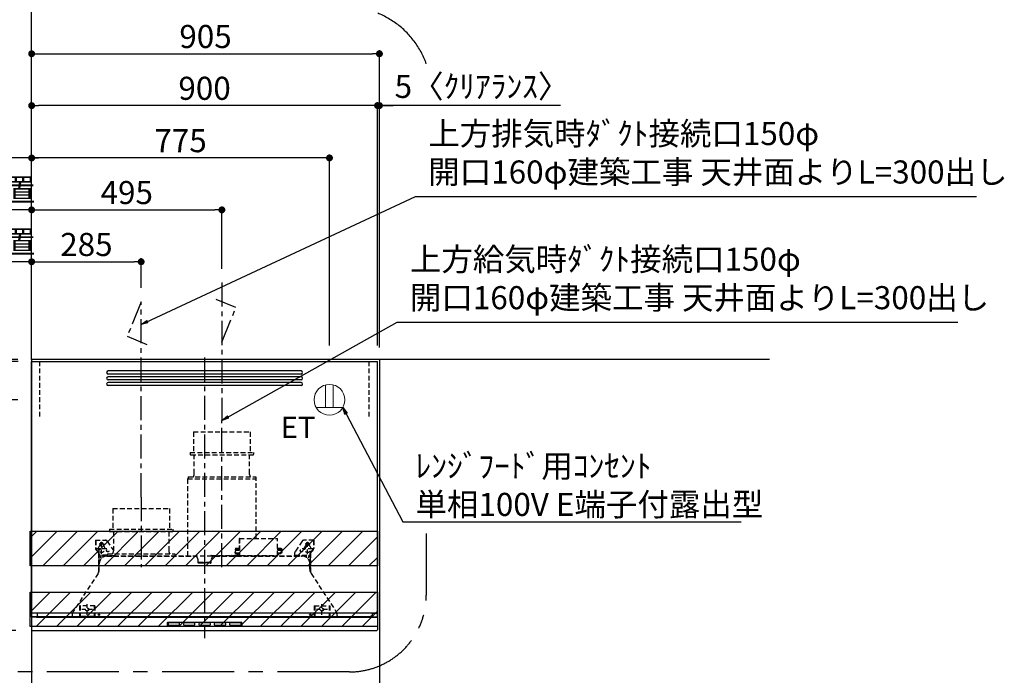
# Model space of a CAD drawing. Extents: x 0 to 26473, y -11033 to -2163.
# Drawn here: x 15416 to 17978, y -7274 to -5569 of the extents above; entities that cross this region are included whole.
import ezdxf

# ---------------------------------------------------------------- set-up
doc = ezdxf.new("R2010")
doc.units = 0
doc.header["$LTSCALE"] = 50
doc.header["$MEASUREMENT"] = 0
doc.linetypes.add('CENTER', pattern=[2, 1.25, -0.25, 0.25, -0.25])
doc.linetypes.add('HIDDEN', pattern=[0.375, 0.25, -0.125])
doc.layers.get('0').update_dxf_attribs({"linetype": 'CONTINUOUS'})
doc.layers.get('DEFPOINTS').update_dxf_attribs({"color": 146, "linetype": 'CONTINUOUS'})
for name, color, linetype in [('111-壁仕上', 3, 'CONTINUOUS'), ('150-機器', 8, 'CONTINUOUS'), ('160-文字', 254, 'CONTINUOUS'), ('166-寸法B', 11, 'CONTINUOUS'), ('180-補助', 161, 'CONTINUOUS')]:
    doc.layers.add(name, color=color, linetype=linetype)
doc.styles.add('KH001', font='txt')
doc.styles.add('ＭＳ ゴシック', font='txt', dxfattribs={"height": 10})
doc.dimstyles.new('KH1xx030', dxfattribs={"dimscale": 30, "dimtxt": 2, "dimasz": 0.6, "dimexe": 0.3, "dimexo": 1.2, "dimgap": 0.5, "dimtad": 3, "dimdec": 1, "dimdsep": 46, "dimlunit": 6, "dimtxsty": 'KH001', "dimblk": 'DOT', "dimcen": 1, "dimdle": 1, "dimclrd": 256, "dimclre": 256, "dimclrt": 256, "dimadec": 0, "dimazin": 0, "dimtfac": 1, "dimtdec": 1, "dimtix": 1, "dimtmove": 2, "dimatfit": 3, "dimldrblk": 'CLOSEDBLANK', "dimfxl": 1, "dimtolj": 1, "dimtzin": 0, "dimlwd": -1, "dimlwe": -1, "dimarcsym": 0})

# ---------------------------------------------------------------- blocks, each defined once
blk = doc.blocks.new('_Dot')
at = {"color": 0, "linetype": 'ByBlock', "lineweight": -2}
blk.add_line((-0.5, 0), (-1, 0), dxfattribs=at)
at = {"color": 0, "linetype": 'ByBlock', "const_width": 0.5}
blk.add_lwpolyline([(-0.25, 0, 1), (0.25, 0, 1)], format="xyb", close=True, dxfattribs=at)
blk = doc.blocks.new('*D188')
at = {"layer": '166-寸法B', "transparency": 16777216}
for p, q in [((15411, -6452.5), (14447.1, -6452.5)), ((14456.1, -8834.5), (14456.1, -6470.5)), ((15411, -8852.5), (14447.1, -8852.5))]:
    blk.add_line(p, q, dxfattribs=at)
at = {"layer": 'DEFPOINTS', "color": 0, "transparency": 16777216}
for p in [(14456.1, -6452.5), (15447, -6452.5), (15447, -8852.5)]:
    blk.add_point(p, dxfattribs=at)
at = {"layer": '166-寸法B', "transparency": 16777216, "xscale": 18, "yscale": 18, "zscale": 18}
for p, rotation in [((14456.1, -6452.5), 90), ((14456.1, -8852.5), 270)]:
    blk.add_blockref('_Dot', p, dxfattribs=dict(at, rotation=rotation))
at = {"layer": '166-寸法B', "transparency": 16777216, "insert": (14407.3, -7652.5), "char_height": 60, "attachment_point": 5, "rotation": 90, "style": 'KH001'}
blk.add_mtext('\\A1;2,400', dxfattribs=at)
blk = doc.blocks.new('_ClosedBlank')
at = {"color": 0, "linetype": 'ByBlock', "lineweight": -2}
for p, q in [((-1, 0.17), (0, 0)), ((-1, 0.17), (-1, -0.17)), ((0, 0), (-1, -0.17))]:
    blk.add_line(p, q, dxfattribs=at)
blk = doc.blocks.new('*D189')
at = {"layer": '166-寸法B', "transparency": 16777216}
for p, q in [((15406, -7157.5), (14582.1, -7157.5)), ((14591.1, -7974.5), (14591.1, -7175.5)), ((15421.5, -7992.5), (14582.1, -7992.5))]:
    blk.add_line(p, q, dxfattribs=at)
at = {"layer": 'DEFPOINTS', "color": 0, "transparency": 16777216}
for p in [(14591.1, -7157.5), (15442, -7157.5), (15457.5, -7992.5)]:
    blk.add_point(p, dxfattribs=at)
at = {"layer": '166-寸法B', "transparency": 16777216, "xscale": 18, "yscale": 18, "zscale": 18}
for p, rotation in [((14591.1, -7157.5), 90), ((14591.1, -7992.5), 270)]:
    blk.add_blockref('_Dot', p, dxfattribs=dict(at, rotation=rotation))
at = {"layer": '166-寸法B', "transparency": 16777216, "insert": (14541.1, -7575), "char_height": 60, "attachment_point": 5, "rotation": 90, "style": 'KH001'}
blk.add_mtext('\\A1;835(785)', dxfattribs=at)
blk = doc.blocks.new('*D190')
at = {"layer": '166-寸法B', "transparency": 16777216}
for p, q in [((14861.1, -6439.5), (14861.1, -6421.5)), ((15412, -6457.5), (14852.1, -6457.5)), ((14861.1, -6557.5), (14861.1, -6457.5)), ((15411, -6557.5), (14852.1, -6557.5)), ((14861.1, -6575.5), (14861.1, -6593.5))]:
    blk.add_line(p, q, dxfattribs=at)
at = {"layer": 'DEFPOINTS', "color": 0, "transparency": 16777216}
for p in [(14861.1, -6457.5), (15448, -6457.5), (15447, -6557.5)]:
    blk.add_point(p, dxfattribs=at)
at = {"layer": '166-寸法B', "transparency": 16777216, "xscale": 18, "yscale": 18, "zscale": 18}
for p, rotation in [((14861.1, -6457.5), 270), ((14861.1, -6557.5), 90)]:
    blk.add_blockref('_Dot', p, dxfattribs=dict(at, rotation=rotation))
at = {"layer": '166-寸法B', "transparency": 16777216, "insert": (14816.1, -6507.5), "char_height": 60, "attachment_point": 5, "rotation": 90, "style": 'KH001'}
blk.add_mtext('\\A1;100', dxfattribs=at)
blk = doc.blocks.new('*D191')
at = {"layer": '166-寸法B', "transparency": 16777216}
for p, q in [((14861.1, -6527.5), (14861.1, -7021.4)), ((15411, -6557.5), (14852.1, -6557.5))]:
    blk.add_line(p, q, dxfattribs=at)
at = {"layer": 'DEFPOINTS', "color": 0, "transparency": 16777216}
for p in [(15447, -6557.5), (14742.4, -6991.4), (14861.1, -6991.4)]:
    blk.add_point(p, dxfattribs=at)
at = {"layer": '166-寸法B', "transparency": 16777216, "insert": (14811.7, -6774.5), "char_height": 60, "attachment_point": 5, "rotation": 90, "style": 'KH001'}
blk.add_mtext('\\A1;ｺﾝｾﾝﾄ位置', dxfattribs=at)
blk = doc.blocks.new('_None')
blk = doc.blocks.new('*D192')
at = {"layer": '166-寸法B', "transparency": 16777216}
for p, q in [((15411, -6457.5), (14582.1, -6457.5)), ((14591.1, -7139.5), (14591.1, -6475.5)), ((15406, -7157.5), (14582.1, -7157.5))]:
    blk.add_line(p, q, dxfattribs=at)
at = {"layer": 'DEFPOINTS', "color": 0, "transparency": 16777216}
for p in [(14591.1, -6457.5), (15447, -6457.5), (15442, -7157.5)]:
    blk.add_point(p, dxfattribs=at)
at = {"layer": '166-寸法B', "transparency": 16777216, "xscale": 18, "yscale": 18, "zscale": 18}
for p, rotation in [((14591.1, -6457.5), 90), ((14591.1, -7157.5), 270)]:
    blk.add_blockref('_Dot', p, dxfattribs=dict(at, rotation=rotation))
at = {"layer": '166-寸法B', "transparency": 16777216, "insert": (14546.1, -6807.5), "char_height": 60, "attachment_point": 5, "rotation": 90, "style": 'KH001'}
blk.add_mtext('\\A1;700', dxfattribs=at)
blk = doc.blocks.new('*D263')
at = {"layer": '166-寸法B', "transparency": 16777216}
for p, q in [((15447, -6421.5), (15447, -5648.5)), ((15465, -5657.5), (16334, -5657.5)), ((16352, -6421.5), (16352, -5648.5))]:
    blk.add_line(p, q, dxfattribs=at)
at = {"layer": 'DEFPOINTS', "color": 0, "transparency": 16777216}
for p in [(16352, -5657.5), (15447, -6457.5), (16352, -6457.5)]:
    blk.add_point(p, dxfattribs=at)
at = {"layer": '166-寸法B', "transparency": 16777216, "xscale": 18, "yscale": 18, "zscale": 18, "rotation": 180}
blk.add_blockref('_Dot', (15447, -5657.5), dxfattribs=at)
at = {"layer": '166-寸法B', "transparency": 16777216, "xscale": 18, "yscale": 18, "zscale": 18}
blk.add_blockref('_Dot', (16352, -5657.5), dxfattribs=at)
at = {"layer": '166-寸法B', "transparency": 16777216, "insert": (15899.5, -5612.5), "char_height": 60, "attachment_point": 5, "style": 'KH001'}
blk.add_mtext('\\A1;905', dxfattribs=at)
blk = doc.blocks.new('SERL-3R-901+SERV-9665_S')
at = {"layer": '150-機器', "color": 6, "linetype": 'Continuous'}
for p, q in [((-450, 35.5), (-450, 700)), ((-450, 700), (450, 700)), ((450, 35.5), (450, 700)), ((-450, 45.5), (450, 45.5)), ((-355, 35.5), (-450, 35.5)), ((-450, 34.5), (-450, 2)), ((-437, 35), (-449.5, 35)), ((-449.4, 45), (-449.4, 45.5)), ((-436, 45), (-449.4, 45)), ((-449, 35.5), (449, 35.5)), ((-437, 35.5), (-437, 35)), ((-437, 35), (274, 35)), ((-436, 45.5), (-436, 39.4)), ((-436, 39.4), (-433, 36.4)), ((-433, 36.4), (433, 36.4)), ((0, 35), (449.5, 35)), ((430.5, 35.5), (450, 35.5)), ((436, 39.4), (433, 36.4)), ((436, 45.5), (436, 39.4)), ((436, 45), (449.5, 45)), ((437, 35.5), (437, 35)), ((437, 35), (449.5, 35)), ((449.5, 45), (449.5, 45.5)), ((450, 34.5), (450, 2)), ((-448, 0), (448, 0))]:
    blk.add_line(p, q, dxfattribs=at)
at = {"layer": '150-機器', "color": 161, "linetype": 'CENTER'}
for p, q in [((0, 710), (0, -20)), ((45, 164.5), (45, 546.5)), ((-165, 347.1), (-165, 164.5))]:
    blk.add_line(p, q, dxfattribs=at)
at = {"layer": '150-機器', "linetype": 'Continuous'}
for p, q in [((251, 675), (-251, 675)), ((251, 667), (-251, 667)), ((251, 660), (-251, 660)), ((251, 652), (-251, 652)), ((251, 645), (-251, 645)), ((251, 637), (-251, 637)), ((-97, 20), (-97, 13)), ((-95.5, 21.5), (95.5, 21.5)), ((-95.5, 11.5), (95.5, 11.5)), ((-95, 17.5), (-95, 15.5)), ((-74.4, 19.5), (-93, 19.5)), ((-93, 13.5), (-67, 13.5)), ((-67, 19.5), (-73.7, 19.5)), ((-65, 15.5), (-65, 17.5)), ((-55, 17.5), (-55, 15.5)), ((-27, 19.5), (-53, 19.5)), ((-53, 13.5), (-27, 13.5)), ((-25, 15.5), (-25, 17.5)), ((-15, 17.5), (-15, 15.5)), ((13, 19.5), (-13, 19.5)), ((-13, 13.5), (13, 13.5)), ((15, 15.5), (15, 17.5)), ((25, 17.5), (25, 15.5)), ((53, 19.5), (27, 19.5)), ((27, 13.5), (53, 13.5)), ((55, 15.5), (55, 17.5)), ((65, 17.5), (65, 15.5)), ((93, 19.5), (67, 19.5)), ((67, 13.5), (93, 13.5)), ((95, 15.5), (95, 17.5)), ((97, 20), (97, 13))]:
    blk.add_line(p, q, dxfattribs=at)
at = {"layer": '150-機器', "linetype": 'HIDDEN'}
for p, q in [((-28.9, 516.5), (118.9, 516.5)), ((-28.9, 516.5), (-28.9, 462.5)), ((118.9, 516.5), (118.9, 462.5)), ((-37.5, 462.5), (127.5, 462.5)), ((-37.5, 462.5), (-37.5, 458.5)), ((127.5, 462.5), (127.5, 458.5)), ((-35.5, 456.5), (125.5, 456.5)), ((-27.2, 456.5), (-27.2, 453.4)), ((-27.2, 408.3), (-27.2, 456.5)), ((117.2, 408.3), (117.2, 456.5)), ((-44.5, 393.9), (-44.5, 195.1)), ((-43.9, 394.5), (133.9, 394.5)), ((-43, 399.5), (133, 399.5)), ((-43, 399.5), (-43, 395.1)), ((-27.2, 405.9), (-27.2, 408.3)), ((117.2, 405.9), (117.2, 408.3)), ((133, 399.5), (133, 395.1)), ((134.5, 239.5), (134.5, 393.9)), ((-238.9, 317.1), (-91.1, 317.1)), ((-238.9, 317.1), (-238.9, 263.1)), ((-91.1, 317.1), (-91.1, 263.1)), ((-247.5, 263.1), (-247.5, 259.1)), ((-247.5, 263.1), (-82.5, 263.1)), ((-245.5, 257.1), (-84.5, 257.1)), ((-237.2, 257.1), (-237.2, 254)), ((-237.2, 257.1), (-237.2, 205.9)), ((-92.8, 257.1), (-92.8, 205.9)), ((-92.8, 257.1), (-92.8, 254)), ((-82.5, 263.1), (-82.5, 259.1)), ((-284, 234.5), (-257.7, 234.5)), ((-284, 234.5), (-284, 213.6)), ((-283, 234.5), (-283, 213.6)), ((-268, 198.5), (-268, 231)), ((-257.7, 234.5), (-255, 234.5)), ((-253.5, 232.3), (-255, 234.5)), ((-253.5, 232.3), (-237.2, 207.8)), ((90.2, 238.9), (90.2, 195.1)), ((90.8, 239.5), (90.8, 195.1)), ((90.8, 239.5), (189.4, 239.5)), ((90.8, 238.9), (189.4, 238.9)), ((189.4, 194.5), (189.4, 239.5)), ((190, 194.5), (190, 238.9)), ((253.5, 232.3), (235.8, 205.8)), ((284, 234.5), (257.7, 234.5)), ((268, 198.5), (268, 231)), ((283, 234.5), (283, 213.6)), ((284, 234.5), (284, 213.6)), ((-277.2, 204.3), (-282.2, 209.3)), ((-254, 212.5), (-282, 212.5)), ((-276.5, 205), (-281.5, 210)), ((-261.5, 224.5), (-274.5, 224.5)), ((-272, 224.5), (-272, 220.6)), ((-264, 224.5), (-264, 220.6)), ((79, 211), (90.2, 211)), ((79.9, 209.8), (88.2, 211)), ((80.3, 209), (90.2, 209)), ((80.7, 214), (80.7, 211)), ((80.7, 214), (90.2, 214)), ((88.2, 211), (90.2, 210)), ((190, 214), (199.5, 214)), ((190, 212), (190, 211)), ((190, 211), (202.5, 211)), ((190, 210), (192, 211)), ((190, 209), (199.7, 209)), ((200.6, 209.8), (192, 211)), ((199.5, 214), (199.5, 211)), ((282, 212.5), (254, 212.5)), ((274.5, 224.5), (261.5, 224.5)), ((264, 224.5), (264, 220.6)), ((272, 224.5), (272, 220.6)), ((276.5, 205), (281.5, 210)), ((277.2, 204.3), (282.2, 209.3)), ((-276, 201.4), (-276, 150.7)), ((-275, 196.5), (-276, 196.5)), ((-275, 201.4), (-275, 153.2)), ((-273, 196.5), (-275, 196.5)), ((-275, 193.9), (-275, 153.2)), ((-274.4, 193.9), (-275, 193.9)), ((-274.4, 193.9), (-274.4, 194.5)), ((-274.4, 194.5), (274.4, 194.5)), ((-274.4, 193.9), (-268.1, 187.6)), ((-273, 194.5), (-273, 196.5)), ((-253, 195.5), (-273, 195.5)), ((-235, 194.5), (-273, 194.5)), ((-254, 193.5), (-27, 193.5)), ((-253, 199.5), (-77, 199.5)), ((-253, 199.5), (-253, 195.1)), ((-77, 199.5), (-77, 195.1)), ((-17, 176), (-17, 183.5)), ((17, 176), (17, 183.5)), ((17.1, 195.1), (85.9, 195.1)), ((27, 193.5), (254, 193.5)), ((90.2, 195.1), (70, 195.1)), ((90.2, 194.5), (70, 194.5)), ((79.4, 201.8), (90.2, 201.8)), ((88.2, 199.8), (79.8, 201)), ((80.6, 199.8), (90.2, 199.8)), ((88.2, 199.8), (90.2, 200.8)), ((92.8, 195.1), (90.8, 197.1)), ((92.8, 195.1), (187.4, 195.1)), ((187.4, 195.1), (189.4, 197.1)), ((189.4, 195.1), (190, 195.1)), ((190, 201.8), (200.3, 201.8)), ((190, 200.8), (192, 199.8)), ((190, 199.8), (190, 198.8)), ((190, 199.8), (198.3, 199.8)), ((192, 199.8), (199.4, 200.9)), ((235, 194.5), (235, 203)), ((235, 195.5), (273, 195.5)), ((235, 194.5), (273, 194.5)), ((268.1, 187.6), (274.4, 193.9)), ((273, 194.5), (273, 196.5)), ((273, 196.5), (275, 196.5)), ((274.4, 193.9), (274.4, 194.5)), ((274.4, 193.9), (275, 193.9)), ((274.4, 155.5), (274.4, 193.9)), ((274.4, 155.5), (274.4, 183.4)), ((275, 153.2), (275, 201.4)), ((275, 196.5), (276, 196.5)), ((275, 193.9), (275, 153.2)), ((276, 201.4), (276, 150.7)), ((-274, 159.4), (-274, 173.5)), ((-14.5, 175.5), (-16.5, 175.5)), ((-15, 178), (15, 178)), ((-15, 175.5), (-15, 178)), ((-14.5, 175.5), (-14.5, 177.2)), ((-14.5, 175.7), (0, 175.7)), ((14.5, 175.7), (0, 175.7)), ((14.5, 175.5), (14.5, 177.5)), ((14.5, 175.5), (16.5, 175.5)), ((15, 175.5), (15, 178)), ((274, 159.4), (274, 173.5)), ((274, 159.4), (274, 173.5)), ((-277.2, 148.5), (-341.8, 49.5)), ((277.2, 148.5), (341.8, 49.5)), ((-325.5, 64.5), (-325.5, 38.1)), ((-285.5, 64.5), (-325.5, 64.5)), ((-323.9, 64.5), (-323.9, 38.1)), ((-291.5, 54.5), (-319.5, 54.5)), ((-305.5, 40.5), (-305.5, 68.5)), ((-287.1, 64.5), (-287.1, 38.1)), ((-285.5, 64.5), (-285.5, 38.1)), ((285.5, 64.5), (285.5, 38.1)), ((285.5, 64.5), (325.5, 64.5)), ((287.1, 64.5), (287.1, 38.1)), ((319.5, 54.5), (291.5, 54.5)), ((305.5, 40.5), (305.5, 68.5)), ((323.9, 64.5), (323.9, 38.1)), ((325.5, 64.5), (325.5, 38.1)), ((-345, 38.6), (-345, 35.5)), ((-289.1, 36.1), (-321.9, 36.1)), ((-284.5, 45.4), (-285.5, 45.4)), ((289.1, 36.1), (321.9, 36.1)), ((345, 38.6), (345, 35))]:
    blk.add_line(p, q, dxfattribs=at)
for centre, radius in [((-252, 207.5), 3), ((252, 207.5), 3), ((-305.5, 54.5), 4), ((305.5, 54.5), 4), ((305.5, 54.5), 4)]:
    blk.add_circle(centre, radius, dxfattribs=at)
at = {"layer": '150-機器', "color": 6, "linetype": 'Continuous'}
for centre in [(-275, 41), (275, 41)]:
    blk.add_circle(centre, 1.81, dxfattribs=at)
at = {"layer": '150-機器', "linetype": 'Continuous'}
for centre, radius, start, end in [((-251, 671), 4, 90, 270), ((251, 671), 4, 270, 90), ((-251, 656), 4, 90, 270), ((-251, 641), 4, 90, 270), ((251, 656), 4, 270, 90), ((251, 641), 4, 270, 90), ((-95.5, 20), 1.5, 90, 180), ((-95.5, 13), 1.5, 180, 270), ((-93, 17.5), 2, 90, 180), ((-93, 15.5), 2, 180, 270), ((-67, 17.5), 2, 0, 90), ((-67, 15.5), 2, 270, 0), ((-53, 17.5), 2, 90, 180), ((-53, 15.5), 2, 180, 270), ((-27, 17.5), 2, 0, 90), ((-27, 15.5), 2, 270, 0), ((-13, 17.5), 2, 90, 180), ((-13, 15.5), 2, 180, 270), ((13, 17.5), 2, 0, 90), ((13, 15.5), 2, 270, 0), ((27, 17.5), 2, 90, 180), ((27, 15.5), 2, 180, 270), ((53, 17.5), 2, 0, 90), ((53, 15.5), 2, 270, 0), ((67, 17.5), 2, 90, 180), ((67, 15.5), 2, 180, 270), ((93, 17.5), 2, 0, 90), ((93, 15.5), 2, 270, 0), ((95.5, 20), 1.5, 0, 90), ((95.5, 13), 1.5, 270, 0)]:
    blk.add_arc(centre, radius, start, end, dxfattribs=at)
at = {"layer": '150-機器', "linetype": 'HIDDEN'}
for centre, radius, start, end in [((-35.5, 458.5), 2, 180, 270), ((125.5, 458.5), 2, 270, 0), ((-43.9, 393.9), 0.6, 90, 180), ((-42.4, 395.1), 0.6, 180, 270), ((-37.2, 405.9), 10, 320.2082, 360), ((127.2, 405.9), 10, 180, 219.7918), ((132.4, 395.1), 0.6, 270, 0), ((133.9, 393.9), 0.6, 0, 90), ((-245.5, 259.1), 2, 180, 270), ((-84.5, 259.1), 2, 270, 0), ((-257.7, 229.5), 5, 33.6901, 90), ((90.8, 238.9), 0.6, 90, 180), ((189.4, 238.9), 0.6, 0, 90), ((257.7, 229.5), 5, 90, 146.3099), ((-278, 213.6), 6, 180, 225), ((-278, 213.6), 5, 180, 225), ((-268, 212.5), 9, 116.3878, 63.6122), ((-280, 201.4), 5, 0, 45), ((-268, 224.5), 4, 0, 180), ((-247.2, 205.9), 10, 320.2082, 360), ((-82.8, 205.9), 10, 180, 219.7918), ((240, 203), 5, 146.3099, 180), ((268, 212.5), 9, 116.3878, 63.6122), ((268, 224.5), 4, 360, 180), ((280, 201.4), 5, 135, 180), ((278, 213.6), 5, 315, 0), ((278, 213.6), 6, 315, 0), ((-280, 201.4), 4, 0, 45), ((-274.4, 193.9), 0.6, 90, 180), ((-254, 173.5), 20, 90, 180), ((-252.4, 195.1), 0.6, 180, 270), ((-77.6, 195.1), 0.6, 270, 0), ((-27, 183.5), 10, 0, 90), ((17.1, 194.5), 0.6, 90, 180), ((27, 183.5), 10, 90, 180), ((85.9, 194.5), 0.6, 360, 90), ((90.2, 195.1), 0.6, 270, 0), ((254, 173.5), 20, 0, 90), ((274.4, 193.9), 0.6, 0, 90), ((280, 201.4), 4, 135, 180), ((-294, 159.4), 20, 334.1581, 360), ((-16.5, 176), 0.5, 180, 270), ((-12.6, 177.3), 1.88, 159.3794, 175.5981), ((12.6, 177.3), 1.88, 4.4019, 20.6206), ((16.5, 176), 0.5, 270, 360), ((294, 159.4), 20, 180, 205.8419), ((-294, 159.4), 20, 326.9207, 334.1581), ((294, 159.4), 20, 205.8419, 213.0793), ((-325, 38.6), 20, 146.9207, 180), ((-321.9, 38.1), 3.6, 180, 239.4416), ((-321.9, 38.1), 2, 180, 270), ((-289.1, 38.1), 2, 270, 360), ((-289.1, 38.1), 3.6, 300.5584, 360), ((289.1, 38.1), 3.6, 180, 239.4416), ((289.1, 38.1), 2, 180, 270), ((321.9, 38.1), 2, 270, 0), ((321.9, 38.1), 3.6, 300.5584, 0), ((325, 38.6), 20, 0, 33.0793)]:
    blk.add_arc(centre, radius, start, end, dxfattribs=at)
at = {"layer": '150-機器', "color": 6, "linetype": 'Continuous'}
for centre, radius, start, end in [((-449.5, 35.5), 0.5, 180, 270), ((-449.5, 34.5), 0.5, 90, 180), ((449.5, 35.5), 0.5, 270, 360), ((449.5, 34.5), 0.5, 0, 90), ((-448, 2), 2, 180, 270), ((448, 2), 2, 270, 0)]:
    blk.add_arc(centre, radius, start, end, dxfattribs=at)
at = {"layer": '150-機器', "linetype": 'HIDDEN'}
for points, knots in [([(79, 211), (79.8, 209.9), (81.7, 207.4), (78, 203.4), (79.8, 200.9), (80.6, 199.8)], [0, 0, 0, 0, 3.724178, 8.523057, 12.136145, 12.136145, 12.136145, 12.136145]), ([(202.5, 211), (200.5, 209.7), (197.2, 207.6), (202.7, 203.9), (200, 201.4), (198.3, 199.8)], [0, 0, 0, 0, 5.268178, 8.658833, 13.999266, 13.999266, 13.999266, 13.999266])]:
    blk.add_open_spline(points, degree=3, knots=knots, dxfattribs=at)
at = {"layer": 'DEFPOINTS', "linetype": 'HIDDEN'}
for p, q in [((-428.5, 556.5), (-428.5, 697.3)), ((428.5, 556.5), (428.5, 697.3))]:
    blk.add_line(p, q, dxfattribs=at)
blk = doc.blocks.new('*D255')
at = {"layer": '166-寸法B', "transparency": 16777216}
for p, q in [((14811.6, -6198.5), (14793.6, -6198.5)), ((15447, -6198.5), (14811.6, -6198.5)), ((15447, -6416.5), (15447, -6189.5)), ((15447, -6198.5), (15465, -6198.5))]:
    blk.add_line(p, q, dxfattribs=at)
at = {"layer": 'DEFPOINTS', "color": 0, "transparency": 16777216}
for p in [(14811.6, -6198.5), (14811.6, -6330.7), (15447, -6452.5)]:
    blk.add_point(p, dxfattribs=at)
at = {"layer": '166-寸法B', "transparency": 16777216, "insert": (15129.3, -6146.8), "char_height": 60, "attachment_point": 5, "style": 'KH001'}
blk.add_mtext('\\A1;上方排気ﾀﾞｸﾄ位置', dxfattribs=at)
blk = doc.blocks.new('*D256')
at = {"layer": '166-寸法B', "transparency": 16777216}
for p, q in [((15477, -5928.5), (14781.6, -5928.5)), ((15447, -6416.5), (15447, -5919.5))]:
    blk.add_line(p, q, dxfattribs=at)
at = {"layer": 'DEFPOINTS', "color": 0, "transparency": 16777216}
for p in [(14811.6, -5928.5), (14811.6, -6330.7), (15447, -6452.5)]:
    blk.add_point(p, dxfattribs=at)
at = {"layer": '166-寸法B', "transparency": 16777216, "insert": (15129.3, -5879.1), "char_height": 60, "attachment_point": 5, "style": 'KH001'}
blk.add_mtext('\\A1;ｺﾝｾﾝﾄ位置', dxfattribs=at)
blk = doc.blocks.new('*D257')
at = {"layer": '166-寸法B', "transparency": 16777216}
for p, q in [((15447, -6416.5), (15447, -5919.5)), ((16204, -5928.5), (15465, -5928.5)), ((16222, -6416.5), (16222, -5919.5))]:
    blk.add_line(p, q, dxfattribs=at)
at = {"layer": 'DEFPOINTS', "color": 0, "transparency": 16777216}
for p in [(15447, -5928.5), (15447, -6452.5), (16222, -6452.5)]:
    blk.add_point(p, dxfattribs=at)
at = {"layer": '166-寸法B', "transparency": 16777216, "xscale": 18, "yscale": 18, "zscale": 18, "rotation": 180}
blk.add_blockref('_Dot', (15447, -5928.5), dxfattribs=at)
at = {"layer": '166-寸法B', "transparency": 16777216, "xscale": 18, "yscale": 18, "zscale": 18}
blk.add_blockref('_Dot', (16222, -5928.5), dxfattribs=at)
at = {"layer": '166-寸法B', "transparency": 16777216, "insert": (15834.5, -5883.5), "char_height": 60, "attachment_point": 5, "style": 'KH001'}
blk.add_mtext('\\A1;775', dxfattribs=at)
blk = doc.blocks.new('*D258')
at = {"layer": '166-寸法B', "transparency": 16777216}
for p, q in [((15447, -6416.5), (15447, -6189.5)), ((15465, -6198.5), (15714, -6198.5)), ((15732, -6266.5), (15732, -6189.5))]:
    blk.add_line(p, q, dxfattribs=at)
at = {"layer": 'DEFPOINTS', "color": 0, "transparency": 16777216}
for p in [(15732, -6198.5), (15732, -6302.5), (15447, -6452.5)]:
    blk.add_point(p, dxfattribs=at)
at = {"layer": '166-寸法B', "transparency": 16777216, "xscale": 18, "yscale": 18, "zscale": 18, "rotation": 180}
blk.add_blockref('_Dot', (15447, -6198.5), dxfattribs=at)
at = {"layer": '166-寸法B', "transparency": 16777216, "xscale": 18, "yscale": 18, "zscale": 18}
blk.add_blockref('_Dot', (15732, -6198.5), dxfattribs=at)
at = {"layer": '166-寸法B', "transparency": 16777216, "insert": (15589.5, -6153.5), "char_height": 60, "attachment_point": 5, "style": 'KH001'}
blk.add_mtext('\\A1;285', dxfattribs=at)
blk = doc.blocks.new('ｺﾝｾﾝﾄ 展開用')
at = {"layer": '160-文字', "color": 4, "linetype": 'Continuous', "lineweight": 20}
for p, q in [((-20, 34.6), (-20, -34.6)), ((38.7, 10), (-20, 10)), ((38.7, -10), (-20, -10))]:
    blk.add_line(p, q, dxfattribs=at)
blk.add_circle((0, 0), 40, dxfattribs=at)
blk = doc.blocks.new('*D259')
at = {"layer": '166-寸法B', "transparency": 16777216}
for p, q in [((15447, -6416.5), (15447, -6054.5)), ((15465, -6063.5), (15924, -6063.5)), ((15942, -6216.5), (15942, -6054.5))]:
    blk.add_line(p, q, dxfattribs=at)
at = {"layer": 'DEFPOINTS', "color": 0, "transparency": 16777216}
for p in [(15942, -6063.5), (15942, -6252.5), (15447, -6452.5)]:
    blk.add_point(p, dxfattribs=at)
at = {"layer": '166-寸法B', "transparency": 16777216, "xscale": 18, "yscale": 18, "zscale": 18, "rotation": 180}
blk.add_blockref('_Dot', (15447, -6063.5), dxfattribs=at)
at = {"layer": '166-寸法B', "transparency": 16777216, "xscale": 18, "yscale": 18, "zscale": 18}
blk.add_blockref('_Dot', (15942, -6063.5), dxfattribs=at)
at = {"layer": '166-寸法B', "transparency": 16777216, "insert": (15694.5, -6018.5), "char_height": 60, "attachment_point": 5, "style": 'KH001'}
blk.add_mtext('\\A1;495', dxfattribs=at)
blk = doc.blocks.new('*D260')
at = {"layer": '166-寸法B', "transparency": 16777216}
for p, q in [((14811.6, -6063.5), (14793.6, -6063.5)), ((15447, -6063.5), (14811.6, -6063.5)), ((15447, -6416.5), (15447, -6054.5)), ((15447, -6063.5), (15465, -6063.5))]:
    blk.add_line(p, q, dxfattribs=at)
at = {"layer": 'DEFPOINTS', "color": 0, "transparency": 16777216}
for p in [(14811.6, -6063.5), (14811.6, -6195.7), (15447, -6452.5)]:
    blk.add_point(p, dxfattribs=at)
at = {"layer": '166-寸法B', "transparency": 16777216, "insert": (15129.3, -6011.7), "char_height": 60, "attachment_point": 5, "style": 'KH001'}
blk.add_mtext('\\A1;上方給気ﾀﾞｸﾄ位置', dxfattribs=at)
blk = doc.blocks.new('*D261')
at = {"layer": '166-寸法B', "transparency": 16777216}
for p, q in [((15447, -6056.6), (15447, -5783.3)), ((16347, -6416.5), (16347, -5783.3)), ((16329, -5792.3), (15465, -5792.3))]:
    blk.add_line(p, q, dxfattribs=at)
at = {"layer": 'DEFPOINTS', "color": 0, "transparency": 16777216}
for p in [(15447, -5792.3), (15447, -6092.6), (16347, -6452.5)]:
    blk.add_point(p, dxfattribs=at)
at = {"layer": '166-寸法B', "transparency": 16777216, "xscale": 18, "yscale": 18, "zscale": 18, "rotation": 180}
blk.add_blockref('_Dot', (15447, -5792.3), dxfattribs=at)
at = {"layer": '166-寸法B', "transparency": 16777216, "xscale": 18, "yscale": 18, "zscale": 18}
blk.add_blockref('_Dot', (16347, -5792.3), dxfattribs=at)
at = {"layer": '166-寸法B', "transparency": 16777216, "insert": (15897, -5747.3), "char_height": 60, "attachment_point": 5, "style": 'KH001'}
blk.add_mtext('\\A1;900', dxfattribs=at)
blk = doc.blocks.new('*D279')
at = {"layer": '166-寸法B', "transparency": 16777216}
for p, q in [((16347, -6056.6), (16347, -5783.3)), ((16352, -6056.6), (16352, -5783.3)), ((16329, -5792.3), (16311, -5792.3)), ((16334, -5792.3), (16316, -5792.3)), ((16347, -5792.3), (16329, -5792.3)), ((16352, -5792.3), (16347, -5792.3)), ((16352, -5792.3), (16347, -5792.3)), ((16823.3, -5792.3), (16352, -5792.3)), ((16352, -5792.3), (16370, -5792.3)), ((16365, -5792.3), (16383, -5792.3)), ((16370, -5792.3), (16388, -5792.3))]:
    blk.add_line(p, q, dxfattribs=at)
at = {"layer": 'DEFPOINTS', "color": 0, "transparency": 16777216}
for p in [(16347, -5792.3), (16347, -6092.6), (16352, -6092.6)]:
    blk.add_point(p, dxfattribs=at)
at = {"layer": '166-寸法B', "transparency": 16777216, "xscale": 18, "yscale": 18, "zscale": 18}
blk.add_blockref('_Dot', (16352, -5792.3), dxfattribs=at)
at = {"layer": '166-寸法B', "transparency": 16777216, "xscale": 18, "yscale": 18, "zscale": 18, "rotation": 180}
blk.add_blockref('_Dot', (16347, -5792.3), dxfattribs=at)
at = {"layer": '166-寸法B', "transparency": 16777216, "insert": (16618.9, -5742.3), "char_height": 60, "attachment_point": 5, "style": 'KH001'}
blk.add_mtext('\\A1;5〈ｸﾘｱﾗﾝｽ〉', dxfattribs=at)

msp = doc.modelspace()

# ---------------------------------------------------------------- hatches: boundary and pattern name
at = {"layer": '180-補助'}
h = msp.add_hatch(dxfattribs=at)
h.set_pattern_fill('ANSI31', color=13, scale=300, style=0)
h.set_pattern_definition([(45, (-203257.412, 4440.04), (-26.516504, 26.516504), [])])
h.paths.add_polyline_path([(15443.04, -6899.51), (16347.04, -6899.51), (16347.04, -6989.51), (15443.04, -6989.51)])
h = msp.add_hatch(dxfattribs=at)
h.set_pattern_fill('ANSI31', color=13, scale=300, style=0)
h.set_pattern_definition([(45, (-203257.412, 4512.04), (-26.516504, 26.516504), [])])
h.paths.add_polyline_path([(15443.04, -7057.51), (16347.04, -7057.51), (16347.04, -7147.51), (15443.04, -7147.51)])

# ---------------------------------------------------------------- linework, layer by layer
at = {"layer": '111-壁仕上', "color": 253, "linetype": 'CENTER', "ltscale": 2}
msp.add_line((15447.04, -6452.51), (15447.04, -5241.47), dxfattribs=at)
at = {"layer": '111-壁仕上', "ltscale": 2}
for p, q in [((17366.68, -6452.51), (15447.04, -6452.51)), ((15447.04, -6452.51), (15447.04, -8852.51)), ((16352.04, -6452.51), (16352.04, -7992.51))]:
    msp.add_line(p, q, dxfattribs=at)
at = {"layer": '150-機器', "linetype": 'CENTER'}
for p, q in [((15942.04, -6252.51), (15942.04, -6611.01)), ((15978.41, -6317.59), (15927.23, -6296.36)), ((15942.04, -6407.49), (15978.41, -6317.59))]:
    msp.add_line(p, q, dxfattribs=at)
msp.add_lwpolyline([(15732.04, -6810.41), (15732.04, -6302.51), (15695.68, -6392.41), (15746.85, -6413.64)], dxfattribs=at)
at = {"layer": '180-補助', "linetype": 'CENTER', "ltscale": 3}
msp.add_lwpolyline([(16473.88, -6904.93), (16473.88, -7065.35, -0.4142136), (16273.88, -7265.35), (14945.73, -7265.35, -0.4142136), (14745.73, -7065.35), (14745.73, -5736.31, -0.4142136), (14945.73, -5536.31), (16273.88, -5536.31, -0.3055663), (16473.88, -5683.33), (16473.88, -5683.33)], format="xyb", dxfattribs=at)
at = {"layer": '180-補助', "color": 13}
for points in [[(15443.04, -6899.51), (16347.04, -6899.51), (16347.04, -6989.51), (15443.04, -6989.51)], [(15443.04, -7057.51), (16347.04, -7057.51), (16347.04, -7147.51), (15443.04, -7147.51)]]:
    msp.add_lwpolyline(points, close=True, dxfattribs=at)

# ---------------------------------------------------------------- block references
at = {"layer": '150-機器'}
msp.add_blockref('SERL-3R-901+SERV-9665_S', (15897.04, -7157.51), dxfattribs=at)
at = {"layer": '160-文字', "rotation": 90}
msp.add_blockref('ｺﾝｾﾝﾄ 展開用', (16222.04, -6557.51), dxfattribs=at)

# ---------------------------------------------------------------- texts
at = {"layer": '160-文字', "char_height": 60, "attachment_point": 7, "style": 'KH001'}
for s, insert in [('{上方排気時ﾀﾞｸﾄ接続口150φ\\P開口160φ建築工事 天井面よりL=300出し}', (16479.19, -6013.75)), ('{上方給気時ﾀﾞｸﾄ接続口150φ\\P開口160φ建築工事 天井面よりL=300出し}', (16431.36, -6340.65)), ('\\A1;ﾚﾝｼﾞﾌｰﾄﾞ用ｺﾝｾﾝﾄ\\P単相100V E端子付露出型', (16445.87, -6859.61))]:
    msp.add_mtext(s, dxfattribs=dict(at, insert=insert))
at = {"layer": '160-文字', "color": 4, "lineweight": 0, "insert": (16094.87, -6601.21), "char_height": 56, "attachment_point": 1, "line_spacing_factor": 0.782827, "style": 'ＭＳ ゴシック'}
msp.add_mtext('ET', dxfattribs=at)

# ---------------------------------------------------------------- dimensions: what is measured, and where the dimension line sits
at = {"layer": '166-寸法B'}
for base, p1, p2, picture, middle in [((16352.04, -5657.53), (15447.04, -6457.51), (16352.04, -6457.51), '*D263', (15899.54, -5612.53)), ((15447.04, -5928.52), (16222.04, -6452.51), (15447.04, -6452.5), '*D257', (15834.54, -5883.52)), ((15732.04, -6198.52), (15447.04, -6452.5), (15732.04, -6302.51), '*D258', (15589.54, -6153.52))]:
    dim = msp.add_linear_dim(base=base, p1=p1, p2=p2, dimstyle='KH1xx030', dxfattribs=at)
    dim.commit()
    dim.dimension.update_dxf_attribs({"geometry": picture, "text_midpoint": middle})
for base, p1, p2, angle, picture, middle in [((15447.04, -5792.3), (16347.04, -6452.51), (15447.04, -6092.58), 180, '*D261', (15897.04, -5747.3)), ((14456.09, -6452.51), (15447.04, -8852.51), (15447.04, -6452.51), 90, '*D188', (14407.29, -7652.51))]:
    dim = msp.add_linear_dim(base=base, p1=p1, p2=p2, angle=angle, dimstyle='KH1xx030', dxfattribs=at)
    dim.commit()
    dim.dimension.update_dxf_attribs({"geometry": picture, "text_midpoint": middle})
dim = msp.add_linear_dim(base=(16347.04, -5792.3), p1=(16352.04, -6092.58), p2=(16347.04, -6092.58), angle=180, text='<>〈ｸﾘｱﾗﾝｽ〉', dimstyle='KH1xx030', override={"dimtmove": 1}, dxfattribs=at)
dim.commit()
dim.dimension.update_dxf_attribs({"geometry": '*D279', "text_midpoint": (16618.85, -5792.3), "dimtype": 160})
for base, p2, text, picture, middle in [((14811.62, -5928.52), (14811.62, -6330.7), 'ｺﾝｾﾝﾄ位置', '*D256', (15129.33, -5879.11)), ((14811.62, -6063.52), (14811.62, -6195.7), '上方給気ﾀﾞｸﾄ位置', '*D260', (15129.33, -6011.67)), ((14811.62, -6198.52), (14811.62, -6330.7), '上方排気ﾀﾞｸﾄ位置', '*D255', (15129.33, -6146.82))]:
    dim = msp.add_linear_dim(base=base, p1=(15447.04, -6452.5), p2=p2, text=text, dimstyle='KH1xx030', override={"dimblk1": 'None', "dimblk2": 'None', "dimsah": 1, "dimse2": 1}, dxfattribs=at)
    dim.commit()
    dim.dimension.update_dxf_attribs({"geometry": picture, "text_midpoint": middle})
at = {"layer": '166-寸法B', "color": 4}
dim = msp.add_linear_dim(base=(15942.04, -6063.52), p1=(15447.04, -6452.51), p2=(15942.04, -6252.51), dimstyle='KH1xx030', dxfattribs=at)
dim.commit()
dim.dimension.update_dxf_attribs({"geometry": '*D259', "text_midpoint": (15694.54, -6018.52)})
at = {"layer": '166-寸法B'}
for base, p1, p2, angle, override, picture, middle in [((14861.09, -6457.51), (15447.04, -6557.51), (15448.04, -6457.51), 270, {"dimpost": ''}, '*D190', (14816.09, -6507.51)), ((14591.09, -6457.51), (15442.04, -7157.51), (15447.04, -6457.51), 90, {"dimpost": ''}, '*D192', (14546.09, -6807.51)), ((14591.09, -7157.51), (15457.52, -7992.51), (15442.04, -7157.51), 90, {"dimpost": '(785)'}, '*D189', (14541.07, -7575.01))]:
    dim = msp.add_linear_dim(base=base, p1=p1, p2=p2, angle=angle, dimstyle='KH1xx030', override=override, dxfattribs=at)
    dim.commit()
    dim.dimension.update_dxf_attribs({"geometry": picture, "text_midpoint": middle})
dim = msp.add_linear_dim(base=(14861.09, -6991.4), p1=(15447.04, -6557.51), p2=(14742.39, -6991.4), angle=90, text='ｺﾝｾﾝﾄ位置', dimstyle='KH1xx030', override={"dimjust": 2, "dimblk1": 'None', "dimblk2": 'None', "dimsah": 1, "dimse2": 1}, dxfattribs=at)
dim.commit()
dim.dimension.update_dxf_attribs({"geometry": '*D191', "text_midpoint": (14811.68, -6774.45)})

# ---------------------------------------------------------------- leaders
at = {"layer": '160-文字', "annotation_type": 0, "has_hookline": 1, "hookline_direction": 0}
for points, text_width in [([(15732.04, -6362.02), (16446.19, -6028.75), (16464.19, -6028.75)], 1425.99), ([(15942.04, -6611.01), (16398.36, -6355.65), (16416.36, -6355.65)], 1425.99), ([(16256.68, -6577.51), (16412.87, -6874.61), (16430.87, -6874.61)], 847.61)]:
    msp.add_leader(points, dimstyle='KH1xx030', override={"dimgap": 0.5, "dimtad": 1}, dxfattribs=dict(at, text_width=text_width))

doc.saveas('drawing.dxf')
